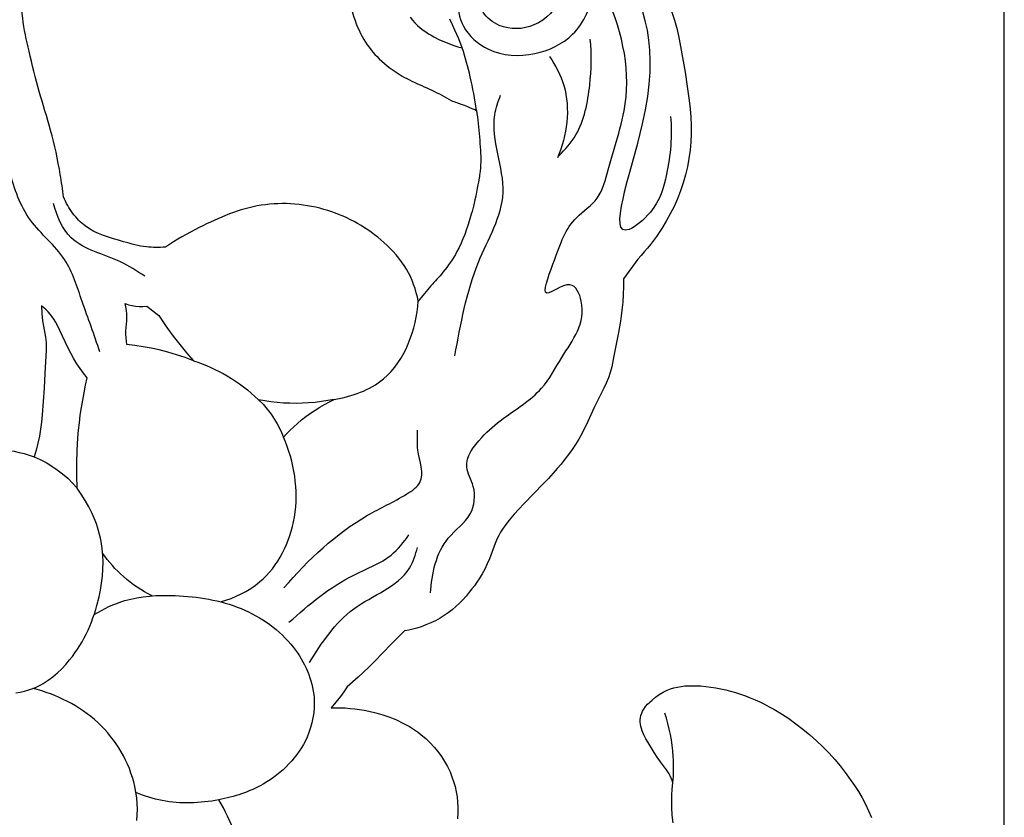
# Model space of a CAD drawing. Units: millimetres. Extents: x 7935 to 10435, y -2560 to -60.
# Drawn here: x 9057 to 9146, y -811 to -739 of the extents above; entities that cross this region are included whole.
import ezdxf

# ---------------------------------------------------------------- set-up
doc = ezdxf.new("R2010")
doc.units = ezdxf.units.MM
doc.header["$MEASUREMENT"] = 0
doc.layers.add('kontur', color=7, linetype='Continuous', true_color=0xffffff)
doc.styles.add('Arial', font='txt')
doc.dimstyles.new('Default', dxfattribs={"dimtxt": 10, "dimasz": 7, "dimexe": 0.5, "dimexo": 0.5, "dimgap": 0.25, "dimtad": 1, "dimtoh": 1, "dimdec": 0, "dimzin": 1, "dimdsep": 46, "dimtxsty": 'Arial', "dimcen": 0.5, "dimazin": 0, "dimtfac": 1, "dimtdec": 4, "dimtix": 1, "dimtmove": 1, "dimatfit": 3, "dimfxl": 0, "dimtolj": 1, "dimtzin": 1, "dimarcsym": 0})

# ---------------------------------------------------------------- blocks, each defined once
blk = doc.blocks.new('*D3')
at = {"layer": 'Defpoints', "color": 0}
for p in [(9146.354, -153.766), (8174.14, -1245.774), (9146.354, -1245.774)]:
    blk.add_point(p, dxfattribs=at)
at = {"layer": 'kontur', "color": 0, "lineweight": -2}
for p, q in [((8174.14, -1245.274), (8174.14, -153.266)), ((9146.354, -1245.274), (9146.354, -153.266)), ((8181.14, -153.766), (9139.354, -153.766))]:
    blk.add_line(p, q, dxfattribs=at)
at = {"layer": 'kontur', "color": 0}
for points in [[(8181.14, -152.599), (8181.14, -154.933), (8174.14, -153.766)], [(9139.354, -154.933), (9139.354, -152.599), (9146.354, -153.766)]]:
    blk.add_solid(points, dxfattribs=at)
at = {"layer": 'kontur', "color": 0, "insert": (8660.247, -148.411), "char_height": 10, "attachment_point": 5, "style": 'Arial'}
blk.add_mtext('\\A1;972', dxfattribs=at)

msp = doc.modelspace()

# ---------------------------------------------------------------- linework, layer by layer
at = {"layer": 'kontur'}
for points in [[(9116.211, -738.191), (9116.476, -739.026), (9116.593, -739.448), (9116.7, -739.873), (9116.883, -740.748), (9117.424, -743.745), (9117.625, -745.019), (9117.804, -746.296), (9117.896, -747.043), (9117.958, -747.794), (9117.988, -748.548), (9117.985, -749.304), (9117.95, -750.059), (9117.882, -750.812), (9117.779, -751.561), (9117.641, -752.303), (9117.466, -753.043), (9117.256, -753.774), (9117.012, -754.495), (9116.736, -755.204), (9116.427, -755.899), (9116.089, -756.58), (9115.721, -757.246), (9115.325, -757.894), (9115.081, -758.264), (9114.829, -758.627), (9114.568, -758.984), (9114.298, -759.334), (9114.019, -759.677), (9113.733, -760.012), (9113.438, -760.341), (9113.136, -760.662), (9111.851, -762.453), (9111.845, -763.165), (9111.819, -763.877), (9111.773, -764.587), (9111.704, -765.296), (9111.642, -765.801), (9111.57, -766.305), (9111.401, -767.309), (9110.987, -769.432), (9110.777, -770.438), (9110.649, -770.933), (9110.491, -771.418), (9110.291, -771.903), (9110.064, -772.379), (9109.581, -773.321), (9109.199, -774.122), (9108.464, -775.732), (9108.269, -776.128), (9108.064, -776.519), (9107.793, -776.997), (9107.503, -777.464), (9107.196, -777.922), (9106.875, -778.371), (9106.54, -778.811), (9106.194, -779.241), (9105.837, -779.663), (9105.472, -780.077), (9105.038, -780.549), (9104.597, -781.013), (9102.812, -782.851), (9102.374, -783.32), (9101.942, -783.8), (9101.503, -784.317), (9101.089, -784.855), (9100.896, -785.132), (9100.716, -785.416), (9100.549, -785.707), (9100.398, -786.006), (9100.208, -786.451), (9099.709, -787.826), (9099.509, -788.298), (9099.285, -788.759), (9099.039, -789.209), (9098.771, -789.646), (9098.56, -789.961), (9098.339, -790.268), (9098.107, -790.568), (9097.865, -790.859), (9097.587, -791.204), (9097.292, -791.536), (9096.982, -791.856), (9096.657, -792.161), (9096.318, -792.45), (9095.965, -792.722), (9095.6, -792.976), (9095.224, -793.211), (9094.809, -793.439), (9094.384, -793.645), (9093.949, -793.828), (9093.505, -793.989), (9093.135, -794.106), (9092.761, -794.209), (9092.384, -794.296), (9092.003, -794.369), (9090.791, -795.581), (9089.291, -797.135), (9088.783, -797.644), (9088.302, -798.105), (9087.812, -798.556), (9086.81, -799.435), (9086.511, -799.884), (9086.195, -800.322), (9085.79, -800.838), (9085.363, -801.335), (9085.79, -801.327), (9086.216, -801.332), (9086.643, -801.351), (9087.069, -801.384), (9087.495, -801.429), (9087.919, -801.487), (9088.342, -801.559), (9088.764, -801.643), (9089.405, -801.795), (9090.039, -801.978), (9090.663, -802.192), (9091.274, -802.439), (9091.868, -802.719), (9092.158, -802.873), (9092.443, -803.035), (9092.722, -803.207), (9092.996, -803.388), (9093.263, -803.578), (9093.523, -803.778), (9093.932, -804.124), (9094.32, -804.495), (9094.686, -804.888), (9095.029, -805.303), (9095.346, -805.738), (9095.636, -806.19), (9095.897, -806.659), (9096.128, -807.143), (9096.306, -807.579), (9096.458, -808.025), (9096.587, -808.479), (9096.69, -808.938), (9096.768, -809.403), (9096.821, -809.872), (9096.849, -810.343), (9096.852, -810.816), (9096.821, -811.39)], [(9092.511, -738.752), (9092.723, -739.011), (9092.947, -739.257), (9093.184, -739.491), (9093.433, -739.712), (9093.692, -739.918), (9093.927, -740.086), (9094.169, -740.243), (9094.417, -740.391), (9094.67, -740.531), (9095.191, -740.787), (9095.723, -741.017), (9096.095, -741.164), (9096.47, -741.301), (9096.849, -741.427), (9097.232, -741.539), (9096.919, -740.723), (9096.58, -739.918), (9096.357, -739.427), (9096.124, -738.94)], [(9056.795, -799.976), (9057.186, -799.905), (9057.573, -799.819), (9057.953, -799.713), (9058.325, -799.585), (9058.568, -799.486), (9058.806, -799.377), (9059.04, -799.257), (9059.27, -799.127), (9059.717, -798.841), (9060.145, -798.522), (9060.554, -798.174), (9060.944, -797.801), (9061.315, -797.407), (9061.664, -796.996), (9061.911, -796.68), (9062.147, -796.358), (9062.371, -796.028), (9062.584, -795.693), (9062.786, -795.351), (9062.977, -795.004), (9063.157, -794.652), (9063.327, -794.294), (9063.486, -793.931), (9063.635, -793.564), (9063.775, -793.193), (9063.904, -792.818), (9064.024, -792.439), (9064.134, -792.057), (9064.326, -791.285), (9064.453, -790.664), (9064.555, -790.038), (9064.63, -789.41), (9064.675, -788.78), (9064.689, -788.15), (9064.669, -787.522), (9064.614, -786.897), (9064.52, -786.276), (9064.454, -785.949), (9064.377, -785.623), (9064.289, -785.3), (9064.191, -784.979), (9064.083, -784.662), (9063.965, -784.347), (9063.702, -783.727), (9063.405, -783.123), (9063.076, -782.535), (9062.718, -781.968), (9062.334, -781.421)], [(9116.337, -811.756), (9116.264, -811.071), (9116.223, -810.384), (9116.216, -809.82), (9116.231, -809.256), (9116.269, -808.694), (9116.329, -808.134), (9116.257, -807.92), (9116.175, -807.711), (9116.08, -807.513), (9115.973, -807.321), (9115.732, -806.952), (9115.204, -806.24), (9114.906, -805.814), (9114.624, -805.38), (9114.088, -804.49), (9113.886, -804.139), (9113.699, -803.781), (9113.54, -803.412), (9113.476, -803.222), (9113.425, -803.028), (9113.388, -802.828), (9113.368, -802.626), (9113.366, -802.422), (9113.386, -802.22), (9113.43, -802.018), (9113.496, -801.821), (9113.582, -801.631), (9113.684, -801.451), (9113.847, -801.225), (9114.032, -801.016), (9114.232, -800.82), (9114.444, -800.634), (9114.763, -800.375), (9115.094, -800.135), (9115.439, -799.921), (9115.8, -799.74), (9116.104, -799.62), (9116.418, -799.524), (9116.739, -799.45), (9117.067, -799.396), (9117.399, -799.359), (9117.734, -799.339), (9118.07, -799.331), (9118.406, -799.336), (9118.866, -799.358), (9119.323, -799.397), (9119.776, -799.453), (9120.226, -799.525), (9120.672, -799.612), (9121.115, -799.713), (9121.555, -799.827), (9121.991, -799.955), (9122.442, -800.1), (9122.889, -800.259), (9123.332, -800.43), (9123.77, -800.613), (9124.203, -800.808), (9124.63, -801.015), (9125.052, -801.233), (9125.467, -801.463), (9126.155, -801.875), (9126.824, -802.316), (9127.476, -802.783), (9128.111, -803.273), (9128.731, -803.787), (9129.334, -804.322), (9129.916, -804.878), (9130.476, -805.456), (9130.986, -806.023), (9131.476, -806.607), (9131.947, -807.207), (9132.4, -807.822), (9132.778, -808.363), (9133.138, -808.915), (9133.474, -809.48), (9133.782, -810.061), (9134.059, -810.663), (9134.306, -811.28)], [(9067.748, -811.544), (9067.79, -811.032), (9067.802, -810.517), (9067.785, -810.001), (9067.74, -809.487), (9067.667, -808.974), (9067.569, -808.466), (9067.469, -808.055), (9067.354, -807.648), (9067.222, -807.246), (9067.075, -806.849), (9066.912, -806.458), (9066.735, -806.073), (9066.543, -805.695), (9066.337, -805.325), (9066.117, -804.962), (9065.884, -804.607), (9065.638, -804.262), (9065.38, -803.925), (9065.109, -803.598), (9064.827, -803.282), (9064.534, -802.977), (9064.229, -802.682), (9063.915, -802.4), (9063.591, -802.13), (9063.257, -801.871), (9062.915, -801.625), (9062.564, -801.39), (9062.206, -801.167), (9061.84, -800.955), (9061.468, -800.756), (9061.09, -800.568), (9060.707, -800.392), (9060.319, -800.228), (9059.926, -800.076), (9059.53, -799.935), (9059.131, -799.807), (9058.729, -799.69), (9058.325, -799.585)]]:
    msp.add_lwpolyline(points, dxfattribs=at)
for points in [[(9058.441, -778.6), (9058.989, -778.843), (9059.523, -779.119), (9060.04, -779.425), (9060.539, -779.761), (9061.024, -780.135), (9061.487, -780.538), (9061.924, -780.968), (9062.334, -781.421), (9062.3, -780.282), (9062.301, -779.142), (9062.338, -778.002), (9062.41, -776.864), (9062.471, -776.179), (9062.544, -775.495), (9062.631, -774.812), (9062.731, -774.132), (9062.843, -773.453), (9062.968, -772.776), (9063.105, -772.103), (9063.255, -771.432), (9062.925, -771.016), (9062.609, -770.588), (9062.311, -770.148), (9062.032, -769.697), (9061.757, -769.201), (9061.501, -768.694), (9060.782, -767.135), (9060.527, -766.62), (9060.388, -766.37), (9060.24, -766.127), (9060.079, -765.892), (9059.905, -765.668), (9059.724, -765.464), (9059.532, -765.271), (9059.33, -765.087), (9059.12, -764.913), (9059.147, -765.594), (9059.173, -765.933), (9059.211, -766.271), (9059.292, -766.762), (9059.472, -767.741), (9059.505, -767.987), (9059.528, -768.233), (9059.538, -768.59), (9059.529, -768.948), (9059.407, -771.018), (9059.346, -772.367), (9059.278, -773.582), (9059.18, -774.797), (9059.112, -775.443), (9059.027, -776.087), (9058.921, -776.727), (9058.788, -777.362), (9058.628, -777.984)], [(9069.744, -765.773), (9070.106, -766.329), (9070.48, -766.877), (9071.047, -767.659), (9071.639, -768.422), (9072.255, -769.166), (9072.895, -769.89), (9072.128, -769.599), (9071.35, -769.337), (9070.563, -769.104), (9069.767, -768.901), (9069.043, -768.743), (9068.314, -768.61), (9067.582, -768.502), (9066.846, -768.418), (9066.804, -768.109), (9066.772, -767.798), (9066.754, -767.487), (9066.754, -767.176), (9066.773, -766.871), (9066.831, -766.262), (9066.846, -765.957), (9066.84, -765.639), (9066.812, -765.321), (9066.767, -765.005), (9066.708, -764.692), (9067.008, -764.801), (9067.317, -764.884), (9067.632, -764.94), (9067.95, -764.968), (9068.308, -764.963), (9068.663, -764.922)], [(9078.784, -773.414), (9079.187, -773.827), (9079.566, -774.265), (9079.917, -774.725), (9080.239, -775.205), (9080.468, -775.592), (9080.679, -775.989), (9080.869, -776.395), (9081.041, -776.809), (9081.341, -776.483), (9081.65, -776.166), (9081.969, -775.859), (9082.299, -775.562), (9082.681, -775.24), (9083.076, -774.931), (9083.481, -774.636), (9083.897, -774.356), (9084.322, -774.09), (9084.755, -773.84), (9085.197, -773.604), (9085.645, -773.384), (9085.068, -773.496), (9084.488, -773.588), (9083.904, -773.659), (9083.318, -773.711), (9082.75, -773.74), (9082.18, -773.75), (9081.61, -773.741), (9081.04, -773.713), (9080.472, -773.665), (9079.906, -773.6), (9079.343, -773.516)]]:
    msp.add_lwpolyline(points, close=True, dxfattribs=at)
for points, knots in [([(9092.631, -733.156), (9093.902, -732.087), (9096.471, -730.676), (9100.468, -728.847), (9103.87, -730.678), (9105.882, -733.35), (9106.706, -737.057), (9104.007, -739.849), (9100.894, -739.919), (9098.708, -738.252), (9098.636, -735.89), (9100.347, -734.201), (9101.787, -735.568), (9101.187, -736.66), (9100.718, -737.58), (9101.734, -738.662), (9103.021, -736.574), (9102.824, -734.292), (9100.196, -732.715), (9097.339, -734.085), (9096.648, -736.94), (9097.116, -739.854), (9099.82, -742.196), (9103.759, -742.409), (9107.72, -740.54), (9109.675, -736.122), (9108.34, -730.853), (9103.575, -726.222), (9098.569, -726.149), (9096.119, -726.739)], [0, 0, 0, 0, 4.981911, 8.969885, 12.188772, 15.5778, 19.002257, 22.490763, 25.631641, 27.525373, 30.154767, 31.827497, 33.119683, 34.519381, 35.166505, 36.046008, 37.673067, 40.235935, 42.72274, 45.470443, 48.357551, 50.928732, 54.004391, 58.223286, 62.077765, 66.472548, 71.479431, 77.524019, 85.085499, 85.085499, 85.085499, 85.085499]), ([(9116.101, -747.738), (9116.298, -749.476), (9115.951, -752.539), (9114.941, -756.131), (9109.713, -760.315), (9116.013, -743.853), (9113.052, -735.304), (9107.664, -728.406), (9105.18, -726.438)], [0, 0, 0, 0, 5.247309, 8.968679, 11.470753, 21.115217, 36.036906, 45.542694, 45.542694, 45.542694, 45.542694]), ([(9070.339, -759.581), (9071.32, -758.927), (9074.083, -757.381), (9078.956, -755.294), (9085.139, -755.842), (9089.616, -758.39), (9092.337, -761.446), (9093.053, -763.464), (9093.251, -764.477), (9093.628, -764.013), (9094.353, -763.124), (9095.655, -761.739), (9097.047, -759.71), (9097.877, -757.315), (9098.329, -755.619), (9098.736, -753.547), (9098.817, -753.043), (9098.965, -751.726), (9098.806, -749.597), (9098.645, -747.989), (9098.528, -747.191), (9098.102, -747.01), (9097.351, -746.682), (9096.253, -746.344), (9095.098, -745.625), (9093.579, -744.966), (9091.578, -744.047), (9089.734, -742.681), (9088.181, -740.743), (9087.336, -738.722), (9086.951, -736.957), (9087.09, -736.023), (9087.173, -735.687), (9087.112, -735.396), (9086.99, -734.765), (9086.69, -733.791), (9086.693, -732.707), (9086.788, -731.986), (9086.866, -731.638), (9086.735, -731.691), (9086.442, -731.801), (9086.141, -731.891), (9085.975, -731.935), (9085.627, -732.228), (9084.951, -732.735), (9083.838, -733.42), (9082.568, -733.963), (9081.236, -734.791), (9079.512, -735.469), (9077.135, -736.326), (9073.639, -736.957), (9069.592, -737.183), (9066.108, -736.792), (9063.902, -736.392), (9063.022, -735.948), (9062.764, -735.8), (9062.083, -735.533), (9060.926, -735.295), (9059.238, -735.025), (9057.963, -735.837), (9057.294, -737.236), (9057.397, -739.317), (9058.032, -742.053), (9058.841, -745.456), (9060.051, -749.115), (9060.735, -752.328), (9061.025, -754.363), (9061.104, -755.039), (9061.326, -755.569), (9061.882, -756.53), (9063.527, -758.281), (9066.037, -758.947), (9068.47, -759.639), (9069.768, -759.63), (9070.339, -759.581)], [101.966938, 101.966938, 101.966938, 101.966938, 105.502515, 111.483178, 117.538362, 123.370447, 126.529399, 129.626841, 129.626841, 129.626841, 131.419248, 133.067744, 135.327657, 138.738134, 140.599117, 140.599117, 142.515747, 144.048613, 146.476226, 148.896825, 148.896825, 148.896825, 150.286727, 151.355098, 152.325386, 154.344676, 156.319424, 158.921248, 161.147756, 163.684052, 165.440247, 166.479175, 166.479175, 166.479175, 167.370484, 168.407901, 169.517142, 170.586841, 170.586841, 170.586841, 171.009786, 171.526601, 171.526601, 171.526601, 172.89088, 174.059041, 175.436085, 177.02663, 178.747817, 180.977009, 184.600089, 189.357726, 193.074171, 195.123712, 196.014519, 196.014519, 196.014519, 198.210427, 199.58492, 200.959082, 202.396495, 204.041554, 207.083851, 210.849794, 214.516634, 218.639561, 220.681812, 220.681812, 220.681812, 222.405614, 223.984927, 227.753922, 229.873482, 231.593779, 231.593779, 231.593779, 231.593779]), ([(9094.35, -790.926), (9094.483, -789.19), (9095.067, -786.227), (9098.227, -784.125), (9098.544, -781.412), (9097.115, -779.175), (9098.897, -776.79), (9101.33, -774.724), (9104.462, -772.87), (9106.484, -768.952), (9108.861, -765.991), (9107.145, -762.166), (9104.021, -764.885), (9106.01, -759.753), (9106.735, -757.314), (9109.811, -755.26), (9110.734, -751.195), (9113.108, -744.913), (9111.37, -738.854), (9109.783, -735.734)], [0, 0, 0, 0, 5.223191, 8.195151, 10.691929, 12.547133, 15.534132, 18.1238, 22.556945, 25.911342, 31.306007, 33.121261, 35.334386, 38.007258, 42.770371, 45.324007, 48.081264, 54.867326, 65.366795, 65.366795, 65.366795, 65.366795]), ([(9105.993, -751.303), (9106.582, -750.744), (9108.15, -748.889), (9108.893, -745.059), (9108.985, -742.119), (9108.836, -740.743)], [0, 0, 0, 0, 2.438595, 7.124983, 11.277026, 11.277026, 11.277026, 11.277026]), ([(9098.528, -747.191), (9098.389, -746.173), (9098.036, -744.268), (9097.513, -742.402), (9097.232, -741.539)], [0, 0, 0, 0, 3.081174, 5.804789, 5.804789, 5.804789, 5.804789]), ([(9105.135, -742.323), (9105.7, -743.118), (9107.217, -745.976), (9106.725, -749.473), (9105.857, -751.484)], [0, 0, 0, 0, 2.926384, 9.496224, 9.496224, 9.496224, 9.496224]), ([(9096.551, -769.429), (9097.125, -766.573), (9097.919, -761.516), (9102.179, -754.656), (9099.505, -749.27), (9100.492, -746.39), (9100.71, -745.811)], [0, 0, 0, 0, 8.736442, 15.431052, 22.525687, 24.382438, 24.382438, 24.382438, 24.382438]), ([(9064.388, -769.079), (9063.911, -767.536), (9062.827, -764.786), (9061.482, -760.298), (9057.729, -757.397), (9056.641, -754.297), (9056.23, -752.762)], [0, 0, 0, 0, 4.845828, 8.948201, 13.675101, 18.443704, 18.443704, 18.443704, 18.443704]), ([(9068.468, -762.214), (9067.75, -761.764), (9065.684, -760.364), (9061.705, -759.632), (9060.5, -756.767), (9060.21, -755.647)], [0, 0, 0, 0, 2.542537, 7.526341, 10.997352, 10.997352, 10.997352, 10.997352]), ([(9085.645, -773.384), (9087.236, -773.126), (9091.471, -771.645), (9093.063, -767.041), (9093.251, -764.477)], [0, 0, 0, 0, 4.835772, 12.549271, 12.549271, 12.549271, 12.549271]), ([(9072.895, -769.89), (9073.952, -770.231), (9076.076, -771.173), (9077.925, -772.588), (9078.784, -773.414)], [0, 0, 0, 0, 3.332501, 6.908126, 6.908126, 6.908126, 6.908126]), ([(9081.082, -790.475), (9083.253, -787.926), (9086.859, -784.536), (9091.465, -782.497), (9094.072, -780.719), (9093.068, -778.295), (9093.183, -776.771), (9093.176, -776.169)], [0, 0, 0, 0, 10.044454, 14.103487, 15.670028, 18.608912, 20.414605, 20.414605, 20.414605, 20.414605]), ([(9075.339, -791.732), (9076.611, -791.374), (9079.942, -789.798), (9082.834, -783.912), (9082.011, -779.05), (9081.041, -776.809)], [0, 0, 0, 0, 3.96323, 10.626333, 17.950389, 17.950389, 17.950389, 17.950389]), ([(9045.645, -792.93), (9045.369, -791.68), (9045.031, -787.965), (9046.521, -782.542), (9050.565, -778.759), (9054.703, -777.659), (9057.274, -778.147), (9058.441, -778.6)], [0, 0, 0, 0, 3.842754, 11.1158, 15.930508, 19.775308, 23.531055, 23.531055, 23.531055, 23.531055]), ([(9081.533, -793.588), (9083.35, -791.987), (9086.202, -789.55), (9090.589, -788.011), (9091.954, -786.329), (9092.409, -785.646)], [0, 0, 0, 0, 7.266206, 11.102106, 13.564387, 13.564387, 13.564387, 13.564387]), ([(9083.383, -797.244), (9084.515, -795.469), (9086.823, -791.821), (9092.102, -790.188), (9093.014, -787.461), (9093.176, -786.819)], [0, 0, 0, 0, 6.315534, 12.579749, 14.565904, 14.565904, 14.565904, 14.565904]), ([(9069.135, -791.189), (9068.201, -790.723), (9066.522, -789.605), (9065.195, -788.094), (9064.655, -787.318)], [0, 0, 0, 0, 3.132128, 5.968228, 5.968228, 5.968228, 5.968228]), ([(9063.878, -792.894), (9064.742, -792.358), (9067.085, -791.242), (9071.738, -790.995), (9077.286, -791.888), (9082.123, -795.266), (9084.205, -799.952), (9083.302, -804.863), (9079.822, -808.367), (9074.946, -809.931), (9070.879, -810.111), (9068.441, -809.333), (9067.673, -809.009)], [0, 0, 0, 0, 3.048055, 7.644604, 13.738085, 19.637781, 24.57627, 28.188646, 34.009957, 38.295875, 43.402253, 45.902218, 45.902218, 45.902218, 45.902218]), ([(9116.329, -808.134), (9116.4, -807.341), (9116.433, -805.199), (9116.005, -803.078), (9115.579, -801.809)], [0, 0, 0, 0, 2.387899, 6.401363, 6.401363, 6.401363, 6.401363]), ([(9065.286, -823.921), (9066.189, -824.323), (9068.303, -824.898), (9072.164, -824.508), (9075.992, -821.867), (9077.766, -817.206), (9076.857, -813.003), (9075.769, -810.636), (9075.167, -809.676)], [0, 0, 0, 0, 2.964244, 6.442772, 11.343291, 16.08451, 20.472501, 23.871406, 23.871406, 23.871406, 23.871406])]:
    msp.add_open_spline(points, degree=3, knots=knots, dxfattribs=at)

# ---------------------------------------------------------------- dimensions: what is measured, and where the dimension line sits
dim = msp.add_linear_dim(base=(9146.354, -153.766), p1=(8174.14, -1245.774), p2=(9146.354, -1245.774), dimstyle='Default', dxfattribs=at)
dim.commit()
dim.dimension.update_dxf_attribs({"geometry": '*D3', "text_midpoint": (8660.247, -148.411)})

doc.saveas('drawing.dxf')
